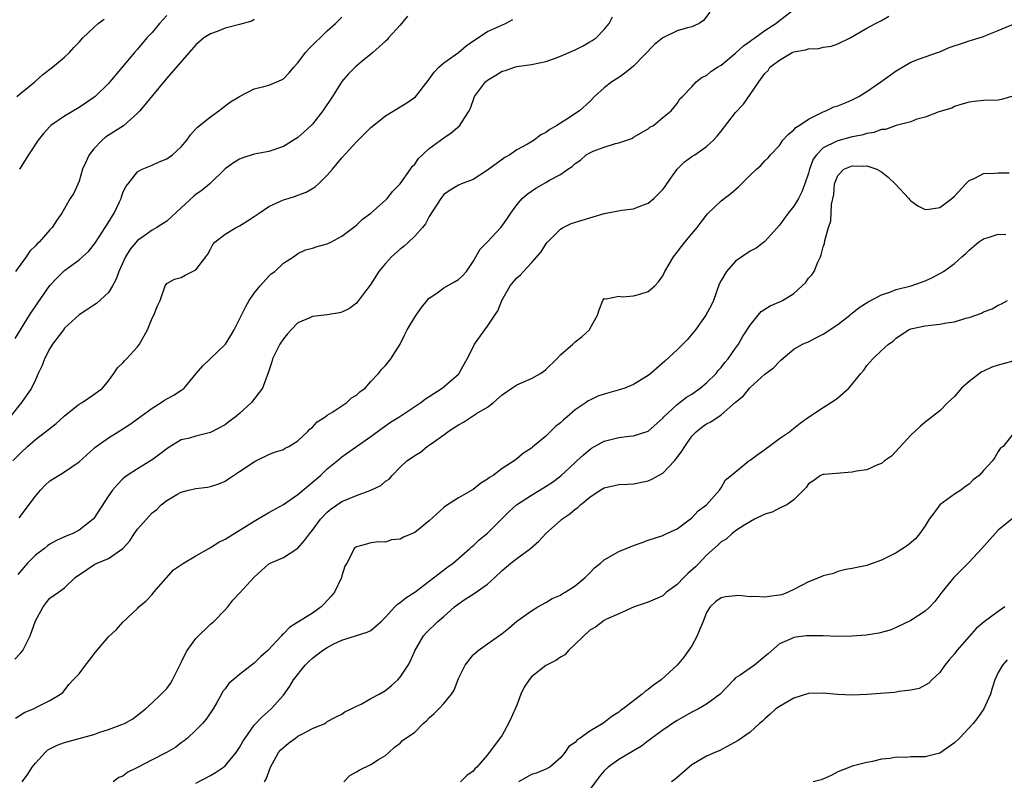
# Model space of a CAD drawing. Units: inches. Extents: x 2586000 to 2589000, y 1542000 to 1545000.
# Drawn here: x 2586869 to 2587004, y 1543713 to 1543818 of the extents above; entities that cross this region are included whole.
import ezdxf

# ---------------------------------------------------------------- set-up
doc = ezdxf.new("R2010")
doc.units = ezdxf.units.IN
doc.header["$MEASUREMENT"] = 0
doc.layers.add('LD25861542_2ft', color=72, linetype='Continuous')

msp = doc.modelspace()

# ---------------------------------------------------------------- linework, layer by layer
at = {"layer": 'LD25861542_2ft'}
for points, elevation in [([(2586922, 1543818), (2586921, 1543816.74), (2586919.43, 1543815), (2586919.23, 1543814.77), (2586919, 1543814.58), (2586917.27, 1543813), (2586917, 1543812.8), (2586915.82, 1543811.82), (2586914.85, 1543811), (2586913.93, 1543810.07), (2586913, 1543809.05), (2586911.71, 1543807), (2586910.42, 1543805), (2586909, 1543803.2), (2586908.81, 1543803), (2586907.87, 1543802.13), (2586907, 1543801.35), (2586905, 1543800.11), (2586903, 1543799.45), (2586901, 1543799.05), (2586899.44, 1543798.56), (2586899, 1543798.4), (2586898.14, 1543797.86), (2586897, 1543797.06), (2586894.9, 1543795), (2586893.87, 1543794.13), (2586893, 1543793.52), (2586892.71, 1543793.29), (2586891, 1543791.69), (2586889, 1543789.9), (2586887.65, 1543789), (2586887, 1543788.66), (2586885.73, 1543787.73), (2586885, 1543787.22), (2586883.97, 1543786.03), (2586883.36, 1543785), (2586882.46, 1543783), (2586882.07, 1543781.93), (2586881.55, 1543781), (2586881, 1543780.12), (2586879.39, 1543778.61), (2586879, 1543778.36), (2586878.2, 1543777.8), (2586877, 1543777.04), (2586875, 1543775.2), (2586874.83, 1543775), (2586873.34, 1543773), (2586873, 1543772.44), (2586872.24, 1543771), (2586871.91, 1543770.09), (2586871.38, 1543769), (2586871, 1543768.14), (2586870.46, 1543767), (2586869.08, 1543765), (2586867.48, 1543763)], 8606), ([(2586868.17, 1543729.83), (2586869, 1543730.68), (2586869.27, 1543731), (2586869.54, 1543731.54), (2586870.3, 1543733), (2586871, 1543735.07), (2586872.07, 1543737), (2586872.47, 1543737.53), (2586873, 1543738.18), (2586874.17, 1543739), (2586875, 1543739.62), (2586876.46, 1543741), (2586878.14, 1543742.14), (2586879, 1543742.75), (2586879.16, 1543742.84), (2586879.49, 1543743), (2586881, 1543743.62), (2586883, 1543744.98), (2586883.94, 1543746.06), (2586884.54, 1543747), (2586885, 1543747.63), (2586887, 1543749.9), (2586887.64, 1543750.36), (2586888.26, 1543751), (2586889, 1543751.58), (2586890.4, 1543752.4), (2586891, 1543752.71), (2586892.01, 1543753), (2586892.83, 1543753.17), (2586893, 1543753.23), (2586894.6, 1543753.4), (2586895, 1543753.48), (2586896.13, 1543753.87), (2586897, 1543754.24), (2586897.47, 1543754.53), (2586899, 1543755.57), (2586901, 1543756.9), (2586901.23, 1543757), (2586903, 1543757.88), (2586903.78, 1543758.22), (2586905, 1543758.55), (2586905.26, 1543758.74), (2586905.76, 1543759), (2586907, 1543759.75), (2586908.29, 1543761), (2586908.62, 1543761.38), (2586909, 1543761.64), (2586909.65, 1543762.35), (2586910.69, 1543763), (2586911, 1543763.26), (2586911.66, 1543763.66), (2586913, 1543764.57), (2586913.7, 1543765), (2586914.35, 1543765.65), (2586915, 1543766.01), (2586915.5, 1543766.5), (2586916.19, 1543767), (2586917, 1543767.9), (2586918.04, 1543769), (2586918.46, 1543769.54), (2586919, 1543770.1), (2586919.72, 1543771), (2586920.99, 1543773.01), (2586921.67, 1543774.33), (2586921.98, 1543775), (2586923, 1543776.72), (2586923.18, 1543777), (2586923.95, 1543778.05), (2586924.73, 1543779), (2586925, 1543779.31), (2586926.02, 1543780.02), (2586927, 1543780.75), (2586928.45, 1543781.55), (2586929, 1543781.89), (2586929.58, 1543782.42), (2586930.09, 1543783), (2586931, 1543784.35), (2586931.97, 1543786.03), (2586933, 1543787.06), (2586934.81, 1543789), (2586935, 1543789.22), (2586935.72, 1543790.28), (2586936.16, 1543791), (2586937, 1543792.12), (2586937.75, 1543793), (2586938.42, 1543793.58), (2586939, 1543794), (2586939.61, 1543794.39), (2586941, 1543795.19), (2586941.49, 1543795.49), (2586943, 1543796.3), (2586944, 1543797), (2586944.61, 1543797.39), (2586945, 1543797.78), (2586945.73, 1543798.27), (2586946.53, 1543799), (2586947, 1543799.27), (2586947.46, 1543799.46), (2586949, 1543800.03), (2586950.51, 1543800.51), (2586951, 1543800.61), (2586952.76, 1543801.24), (2586953, 1543801.4), (2586955, 1543802.56), (2586955.25, 1543802.75), (2586955.72, 1543803), (2586957, 1543804.1), (2586958.17, 1543805), (2586959, 1543806.01), (2586959.34, 1543806.66), (2586959.71, 1543807), (2586961, 1543808.31), (2586961.6, 1543809), (2586962.4, 1543809.61), (2586963, 1543809.86), (2586963.61, 1543810.39), (2586964.52, 1543811), (2586965, 1543811.28), (2586967, 1543812.94), (2586968.06, 1543813.94), (2586969, 1543814.57), (2586969.24, 1543814.76), (2586969.63, 1543815), (2586971, 1543816.02), (2586972.52, 1543817), (2586972.78, 1543817.22), (2586975, 1543818.91)], 8614), ([(2586963.48, 1543818.52), (2586962.61, 1543817.39), (2586961.98, 1543817), (2586961, 1543816.55), (2586960.4, 1543816.4), (2586959, 1543816), (2586957, 1543815.01), (2586955.9, 1543814.1), (2586953, 1543811.14), (2586951.81, 1543810.19), (2586951, 1543809.59), (2586950.02, 1543809), (2586949, 1543808.17), (2586947.65, 1543807), (2586947, 1543806.31), (2586945.6, 1543805), (2586943.88, 1543803.88), (2586943, 1543803.34), (2586942.49, 1543803), (2586941.53, 1543802.47), (2586941, 1543802.06), (2586940.29, 1543801.71), (2586939.36, 1543801), (2586938.46, 1543800.46), (2586937, 1543799.65), (2586936.04, 1543799), (2586935.38, 1543798.62), (2586933.15, 1543797), (2586933, 1543796.88), (2586931, 1543795.6), (2586929.42, 1543795), (2586929, 1543794.82), (2586927.87, 1543794.13), (2586927, 1543793.52), (2586926.6, 1543793), (2586925, 1543790.52), (2586924.48, 1543789.52), (2586924.06, 1543789), (2586923, 1543787.83), (2586922.17, 1543787), (2586921.56, 1543786.44), (2586921, 1543786.04), (2586919.82, 1543785), (2586919, 1543784.09), (2586918.09, 1543783), (2586916.88, 1543781.12), (2586916.12, 1543780.12), (2586915.17, 1543778.83), (2586915, 1543778.66), (2586914.08, 1543777.92), (2586913, 1543777.41), (2586912.68, 1543777.32), (2586911, 1543777.05), (2586909, 1543776.8), (2586908.61, 1543776.61), (2586907, 1543775.92), (2586906.05, 1543775), (2586905.56, 1543774.44), (2586905, 1543773.76), (2586904.5, 1543773), (2586904, 1543772), (2586903.51, 1543771), (2586903.4, 1543770.6), (2586903, 1543769.37), (2586902.92, 1543769.08), (2586902.12, 1543767), (2586900.62, 1543765), (2586899, 1543763.52), (2586898.38, 1543763), (2586897.57, 1543762.43), (2586897, 1543761.97), (2586895, 1543760.9), (2586893, 1543760.39), (2586892.14, 1543760.14), (2586891, 1543759.88), (2586889.19, 1543758.81), (2586889, 1543758.68), (2586888.07, 1543757.93), (2586887, 1543757.15), (2586886.77, 1543757), (2586885, 1543755.93), (2586883.59, 1543755), (2586883.24, 1543754.76), (2586883, 1543754.53), (2586882.25, 1543753.75), (2586881.55, 1543753), (2586881, 1543752.2), (2586879, 1543749.1), (2586878.91, 1543749), (2586877, 1543747.53), (2586876.05, 1543747), (2586875.29, 1543746.71), (2586873.91, 1543746.08), (2586873, 1543745.58), (2586872.66, 1543745.34), (2586872.26, 1543745), (2586871, 1543744.06), (2586869.92, 1543743), (2586868.57, 1543741.43)], 8612), ([(2586889, 1543818.09), (2586888.03, 1543817), (2586887, 1543815.75), (2586886.29, 1543815), (2586885, 1543813.46), (2586884.58, 1543813), (2586881.22, 1543809), (2586881, 1543808.75), (2586879.19, 1543807), (2586879, 1543806.85), (2586877, 1543805.49), (2586875, 1543804.3), (2586873.12, 1543803), (2586873, 1543802.88), (2586872.11, 1543801.89), (2586871.38, 1543801), (2586870.05, 1543799), (2586868.8, 1543797)], 8600), ([(2586867.92, 1543757), (2586869, 1543758.13), (2586869.91, 1543759), (2586871, 1543759.96), (2586872.4, 1543761), (2586873.85, 1543762.15), (2586874.79, 1543763), (2586875, 1543763.21), (2586877, 1543764.78), (2586877.4, 1543765), (2586879, 1543766.12), (2586880.18, 1543767), (2586881, 1543767.99), (2586881.77, 1543769), (2586882.24, 1543769.76), (2586883, 1543770.47), (2586883.24, 1543770.76), (2586883.49, 1543771), (2586885, 1543772.66), (2586885.27, 1543773), (2586886.36, 1543775), (2586887, 1543776.56), (2586887.24, 1543777), (2586887.74, 1543778.26), (2586888.12, 1543779), (2586888.79, 1543781), (2586889, 1543781.32), (2586890.07, 1543781.93), (2586891, 1543782.15), (2586891.51, 1543782.49), (2586893, 1543783.2), (2586894.36, 1543785), (2586894.65, 1543785.35), (2586895, 1543786.06), (2586895.34, 1543786.66), (2586895.58, 1543787), (2586897, 1543788.09), (2586898.51, 1543789), (2586899, 1543789.22), (2586900.07, 1543789.93), (2586901, 1543790.5), (2586901.68, 1543791), (2586903, 1543791.88), (2586904.61, 1543792.61), (2586905, 1543792.8), (2586905.66, 1543793), (2586906.67, 1543793.33), (2586907, 1543793.45), (2586908.12, 1543793.88), (2586909, 1543794.37), (2586909.38, 1543794.62), (2586909.82, 1543795), (2586911, 1543796.2), (2586911.71, 1543797), (2586913, 1543798.55), (2586915, 1543800.76), (2586917, 1543802.72), (2586919, 1543804.32), (2586920.65, 1543805.35), (2586921, 1543805.54), (2586921.91, 1543806.09), (2586923.09, 1543806.91), (2586924.83, 1543809.17), (2586925, 1543809.37), (2586925.67, 1543810.33), (2586926.31, 1543811), (2586927, 1543811.6), (2586929, 1543813.02), (2586930.08, 1543813.92), (2586931.26, 1543814.74), (2586933, 1543815.88), (2586935.44, 1543817), (2586936.45, 1543817.55)], 8608), ([(2586868.22, 1543773.78), (2586870.21, 1543777), (2586871.32, 1543778.68), (2586873, 1543781.04), (2586873.94, 1543782.06), (2586874.84, 1543783), (2586875, 1543783.14), (2586877, 1543784.58), (2586877.44, 1543785), (2586878.27, 1543785.73), (2586879.16, 1543786.84), (2586879.74, 1543787.74), (2586880.58, 1543789), (2586880.73, 1543789.27), (2586881.78, 1543791), (2586882.55, 1543792.55), (2586882.75, 1543793), (2586882.79, 1543793.21), (2586883, 1543793.77), (2586883.38, 1543794.62), (2586883.73, 1543795), (2586885, 1543796.65), (2586885.63, 1543797), (2586887, 1543797.54), (2586887.97, 1543798.03), (2586889, 1543798.44), (2586889.32, 1543798.68), (2586889.81, 1543799), (2586891, 1543800.07), (2586891.75, 1543801), (2586892.26, 1543801.74), (2586893, 1543802.54), (2586893.21, 1543802.79), (2586895, 1543804.21), (2586896.15, 1543805), (2586896.62, 1543805.38), (2586897.77, 1543806.23), (2586899, 1543807), (2586901, 1543808.02), (2586902.33, 1543808.33), (2586903, 1543808.52), (2586904.12, 1543809), (2586904.72, 1543809.28), (2586905, 1543809.42), (2586905.77, 1543810.23), (2586906.42, 1543811), (2586907, 1543811.58), (2586908.05, 1543813), (2586908.49, 1543813.51), (2586911, 1543815.98), (2586912.14, 1543817), (2586913, 1543817.87)], 8604), ([(2586868.25, 1543721.75), (2586869, 1543722.18), (2586869.48, 1543722.52), (2586870.73, 1543723), (2586871.33, 1543723.33), (2586873, 1543724.15), (2586874.44, 1543725), (2586874.74, 1543725.26), (2586875.62, 1543726.38), (2586876.2, 1543727), (2586877, 1543727.81), (2586877.85, 1543729), (2586878.38, 1543729.62), (2586879.23, 1543730.77), (2586881, 1543732.88), (2586882.1, 1543733.9), (2586883, 1543734.91), (2586885, 1543736.78), (2586885.19, 1543737), (2586886.2, 1543737.8), (2586887, 1543738.67), (2586887.23, 1543739), (2586889.94, 1543742.06), (2586891.29, 1543743), (2586893, 1543744.01), (2586894.76, 1543745), (2586894.9, 1543745.1), (2586895, 1543745.14), (2586896.14, 1543745.86), (2586897, 1543746.29), (2586901, 1543748.76), (2586901.47, 1543749), (2586903, 1543749.94), (2586905, 1543751.03), (2586907, 1543752.38), (2586908.41, 1543753.59), (2586909, 1543754.07), (2586909.49, 1543754.51), (2586910.08, 1543755), (2586911, 1543755.91), (2586912.35, 1543757), (2586913, 1543757.56), (2586915.02, 1543759), (2586917, 1543760.36), (2586918.52, 1543761.48), (2586919.7, 1543762.3), (2586920.81, 1543763), (2586923, 1543764.45), (2586923.83, 1543765), (2586924.5, 1543765.5), (2586925, 1543765.85), (2586926.77, 1543767), (2586929, 1543768.91), (2586929.08, 1543769), (2586929.2, 1543769.2), (2586930.19, 1543771), (2586931, 1543772.6), (2586931.22, 1543773), (2586932.61, 1543775), (2586933, 1543775.48), (2586934.01, 1543777), (2586934.42, 1543777.58), (2586934.96, 1543779), (2586936.1, 1543781), (2586937, 1543782.12), (2586937.49, 1543782.51), (2586937.9, 1543783), (2586939, 1543784.16), (2586940.33, 1543785.67), (2586941, 1543786.73), (2586941.21, 1543787), (2586943, 1543788.79), (2586943.34, 1543789), (2586944.46, 1543789.54), (2586945.96, 1543790.04), (2586949, 1543790.95), (2586951.39, 1543791.39), (2586953, 1543791.59), (2586953.99, 1543791.99), (2586955, 1543792.35), (2586955.78, 1543793), (2586956.4, 1543793.6), (2586957, 1543794.21), (2586957.35, 1543794.65), (2586957.57, 1543795), (2586958.99, 1543797), (2586959.98, 1543798.02), (2586961, 1543798.75), (2586961.4, 1543799), (2586963, 1543800.12), (2586963.96, 1543801), (2586964.48, 1543801.52), (2586965, 1543802.21), (2586965.36, 1543802.64), (2586967, 1543804.79), (2586968.07, 1543805.93), (2586969, 1543807.27), (2586970.17, 1543809), (2586971, 1543810.12), (2586971.46, 1543810.54), (2586971.71, 1543811), (2586973, 1543811.94), (2586974.77, 1543813), (2586975, 1543813.1), (2586976.6, 1543813.4), (2586977, 1543813.53), (2586978.42, 1543813.58), (2586979, 1543813.72), (2586980.13, 1543813.87), (2586981, 1543814.18), (2586982.69, 1543815), (2586985, 1543816.34), (2586986.19, 1543817), (2586987, 1543817.42), (2586988.01, 1543817.99)], 8616), ([(2586901, 1543817.52), (2586900.67, 1543817.33), (2586899, 1543816.85), (2586897, 1543816.34), (2586895.9, 1543815.9), (2586895, 1543815.59), (2586894.09, 1543815), (2586893, 1543814.04), (2586889, 1543809.51), (2586888.78, 1543809.22), (2586885.32, 1543805), (2586885, 1543804.67), (2586883.06, 1543802.94), (2586880.61, 1543801.39), (2586880.14, 1543801), (2586879, 1543799.8), (2586878.35, 1543799), (2586877.89, 1543797.89), (2586877.48, 1543797), (2586877, 1543795.38), (2586876.29, 1543793.71), (2586875.78, 1543793), (2586874.63, 1543791), (2586873.96, 1543790.04), (2586873.32, 1543789), (2586873, 1543788.7), (2586871.5, 1543787), (2586871.23, 1543786.77), (2586871, 1543786.51), (2586870.25, 1543785.75), (2586869.74, 1543785), (2586868.25, 1543783)], 8602), ([(2586868.44, 1543807), (2586869, 1543807.43), (2586870.94, 1543809), (2586872, 1543810), (2586873.35, 1543811), (2586875, 1543812.39), (2586875.67, 1543813), (2586876.29, 1543813.71), (2586877, 1543814.43), (2586877.5, 1543815), (2586879, 1543816.46), (2586879.61, 1543817), (2586880.41, 1543817.59)], 8598), ([(2586868.79, 1543749.21), (2586871, 1543752.18), (2586871.7, 1543753), (2586872.33, 1543753.67), (2586873, 1543754.29), (2586873.43, 1543754.57), (2586875, 1543755.53), (2586877, 1543756.88), (2586879, 1543758.7), (2586879.15, 1543758.85), (2586881, 1543760.15), (2586882.33, 1543761), (2586883, 1543761.39), (2586883.97, 1543762.03), (2586885, 1543762.76), (2586887, 1543764.26), (2586888.25, 1543765), (2586888.68, 1543765.32), (2586889, 1543765.51), (2586889.96, 1543766.04), (2586891, 1543766.73), (2586891.18, 1543766.82), (2586891.4, 1543767), (2586893.04, 1543769), (2586893.94, 1543770.06), (2586897, 1543772.95), (2586897.04, 1543773), (2586897.81, 1543774.19), (2586898.27, 1543775), (2586899.25, 1543777), (2586899.84, 1543778.16), (2586900.31, 1543779), (2586901, 1543779.99), (2586901.82, 1543781), (2586903, 1543782.36), (2586903.34, 1543782.66), (2586903.84, 1543783), (2586905, 1543784.12), (2586906.37, 1543785), (2586906.73, 1543785.27), (2586907, 1543785.43), (2586908.05, 1543785.95), (2586909, 1543786.17), (2586909.61, 1543786.39), (2586911, 1543786.76), (2586911.5, 1543787), (2586913, 1543787.82), (2586915, 1543789.34), (2586915.86, 1543790.14), (2586917, 1543790.96), (2586919, 1543792.76), (2586919.22, 1543793), (2586920.01, 1543793.99), (2586921, 1543794.98), (2586922.42, 1543797), (2586922.64, 1543797.36), (2586923, 1543797.71), (2586923.52, 1543798.48), (2586925, 1543799.85), (2586927, 1543801.3), (2586928.01, 1543801.99), (2586929.19, 1543803), (2586929.46, 1543803.46), (2586930.48, 1543805), (2586930.63, 1543805.37), (2586931.21, 1543807), (2586932.72, 1543809), (2586933, 1543809.23), (2586934.11, 1543809.89), (2586935, 1543810.45), (2586935.44, 1543810.56), (2586936.7, 1543811), (2586937, 1543811.09), (2586939, 1543811.35), (2586941, 1543811.77), (2586942.17, 1543812.17), (2586943, 1543812.49), (2586945, 1543813.38), (2586946.09, 1543813.91), (2586947, 1543814.47), (2586947.34, 1543814.66), (2586947.86, 1543815), (2586949, 1543816.16), (2586949.66, 1543817), (2586950.11, 1543817.89)], 8610), ([(2586869.18, 1543713), (2586869.94, 1543714.06), (2586870.54, 1543715), (2586871, 1543715.57), (2586872.34, 1543717), (2586872.68, 1543717.32), (2586873, 1543717.51), (2586873.98, 1543718.02), (2586875, 1543718.41), (2586875.47, 1543718.53), (2586879, 1543719.5), (2586879.82, 1543719.82), (2586881, 1543720.16), (2586882.86, 1543720.86), (2586883, 1543720.9), (2586883.22, 1543721), (2586884.35, 1543721.65), (2586885, 1543722.14), (2586886.09, 1543723), (2586887, 1543723.82), (2586888.25, 1543725), (2586889, 1543725.78), (2586889.51, 1543726.49), (2586889.81, 1543727), (2586891, 1543729.35), (2586891.51, 1543730.49), (2586891.82, 1543731), (2586893, 1543732.67), (2586895, 1543734.6), (2586895.47, 1543735), (2586897, 1543736.6), (2586897.37, 1543737), (2586898.08, 1543737.92), (2586899, 1543738.85), (2586901, 1543741.07), (2586903, 1543742.89), (2586903.17, 1543743), (2586905, 1543743.77), (2586907, 1543745.03), (2586907.91, 1543746.09), (2586908.56, 1543747), (2586909, 1543747.52), (2586910.07, 1543749), (2586911, 1543749.99), (2586911.55, 1543750.45), (2586913, 1543751.42), (2586915, 1543752.26), (2586916.97, 1543753), (2586918.37, 1543753.63), (2586919, 1543754.23), (2586919.49, 1543754.51), (2586919.91, 1543755), (2586921, 1543756.15), (2586921.93, 1543757), (2586922.58, 1543757.42), (2586923, 1543757.77), (2586923.79, 1543758.21), (2586924.73, 1543759), (2586925, 1543759.16), (2586925.57, 1543759.57), (2586927, 1543760.56), (2586927.54, 1543761), (2586928.43, 1543761.57), (2586929, 1543761.97), (2586929.67, 1543762.33), (2586931.49, 1543763.49), (2586933, 1543764.38), (2586933.82, 1543765), (2586935, 1543766.06), (2586936.3, 1543767), (2586937, 1543767.44), (2586939, 1543768.3), (2586940.23, 1543769), (2586940.69, 1543769.31), (2586941, 1543769.54), (2586942.48, 1543771), (2586943, 1543771.57), (2586944.7, 1543773), (2586944.83, 1543773.17), (2586945, 1543773.32), (2586945.94, 1543774.06), (2586946.95, 1543775), (2586947, 1543775.13), (2586948.05, 1543777), (2586948.28, 1543777.72), (2586948.81, 1543779), (2586949, 1543779.26), (2586949.23, 1543779.23), (2586951, 1543779.59), (2586951.5, 1543779.5), (2586953, 1543779.64), (2586953.89, 1543779.89), (2586955, 1543780.24), (2586955.92, 1543781), (2586956.43, 1543781.57), (2586957, 1543782.37), (2586957.3, 1543783), (2586958.48, 1543785), (2586959, 1543785.61), (2586959.58, 1543786.42), (2586960.04, 1543787), (2586961, 1543788.13), (2586961.71, 1543789), (2586962.26, 1543789.74), (2586963.13, 1543790.87), (2586965, 1543792.66), (2586965.41, 1543793), (2586966.34, 1543793.66), (2586967.41, 1543794.59), (2586969, 1543796.19), (2586969.87, 1543797), (2586970.47, 1543797.53), (2586971, 1543798.14), (2586971.44, 1543798.56), (2586971.8, 1543799), (2586973, 1543800.28), (2586973.48, 1543801), (2586974.22, 1543801.78), (2586975, 1543802.41), (2586975.27, 1543802.73), (2586975.7, 1543803), (2586977, 1543803.89), (2586978.72, 1543804.72), (2586979, 1543804.87), (2586979.36, 1543805), (2586980.46, 1543805.54), (2586981, 1543805.71), (2586982.16, 1543806.16), (2586983, 1543806.52), (2586983.89, 1543807), (2586985, 1543807.66), (2586986.93, 1543809), (2586989, 1543810.52), (2586991, 1543811.7), (2586992.08, 1543812.08), (2586993, 1543812.44), (2586994.7, 1543813), (2586995, 1543813.11), (2586996.29, 1543813.71), (2586998.37, 1543814.37), (2586999, 1543814.6), (2586999.32, 1543814.68), (2587001, 1543815.21), (2587001.38, 1543815.38), (2587003, 1543816.02), (2587006.51, 1543817.49)], 8618), ([(2587005, 1543807.01), (2587003.44, 1543806.56), (2587003, 1543806.47), (2587001, 1543806.43), (2586999.72, 1543806.28), (2586999, 1543806.18), (2586997.86, 1543805.86), (2586997, 1543805.59), (2586996.62, 1543805.38), (2586994.86, 1543804.86), (2586993, 1543804.14), (2586991.86, 1543803.86), (2586991, 1543803.51), (2586989, 1543802.98), (2586987.54, 1543802.46), (2586987, 1543802.44), (2586985.96, 1543802.04), (2586985, 1543801.91), (2586984.31, 1543801.69), (2586983, 1543801.43), (2586981, 1543800.92), (2586980.8, 1543800.8), (2586979, 1543799.94), (2586978.07, 1543799), (2586977.63, 1543798.37), (2586977.15, 1543797), (2586977, 1543796.48), (2586976.5, 1543795), (2586976.1, 1543793.9), (2586975.6, 1543793), (2586975, 1543791.95), (2586974.19, 1543791), (2586973, 1543789.35), (2586971, 1543787.11), (2586969.8, 1543786.2), (2586969, 1543785.79), (2586967, 1543784.41), (2586965.75, 1543783), (2586965, 1543781.73), (2586964.76, 1543781.24), (2586963.95, 1543779), (2586963.66, 1543778.34), (2586962.93, 1543777), (2586961.48, 1543775), (2586961.29, 1543774.71), (2586960.37, 1543773.63), (2586959, 1543772.25), (2586957.3, 1543770.7), (2586955.38, 1543769), (2586955, 1543768.7), (2586953, 1543767.48), (2586951.8, 1543767), (2586951.21, 1543766.79), (2586949, 1543766.17), (2586948.11, 1543765.89), (2586947, 1543765.35), (2586946.77, 1543765.23), (2586946.5, 1543765), (2586945, 1543764), (2586943.85, 1543763), (2586943.38, 1543762.62), (2586943, 1543762.24), (2586942.29, 1543761.71), (2586941, 1543760.4), (2586939.13, 1543758.87), (2586939, 1543758.74), (2586937.92, 1543758.08), (2586937, 1543757.27), (2586936.83, 1543757.17), (2586936.62, 1543757), (2586935, 1543755.95), (2586933.77, 1543755), (2586933.27, 1543754.73), (2586933, 1543754.5), (2586932.06, 1543753.94), (2586931, 1543753.07), (2586929, 1543751.93), (2586927.22, 1543750.78), (2586927, 1543750.62), (2586925, 1543748.81), (2586923, 1543747.21), (2586921.45, 1543746.55), (2586921, 1543746.26), (2586919.81, 1543746.19), (2586919, 1543745.87), (2586918.08, 1543745.92), (2586917, 1543745.79), (2586916.4, 1543745.6), (2586915, 1543745.23), (2586914.88, 1543745.12), (2586914.72, 1543745), (2586914.41, 1543744.41), (2586913.7, 1543743), (2586913.41, 1543742.59), (2586913, 1543741.27), (2586912.95, 1543741), (2586912.01, 1543739), (2586911.55, 1543738.45), (2586910.6, 1543737.4), (2586910.17, 1543737), (2586909, 1543736.15), (2586907.06, 1543734.94), (2586907, 1543734.88), (2586905.82, 1543734.18), (2586905, 1543733.29), (2586904.84, 1543733.16), (2586904.72, 1543733), (2586902.88, 1543731), (2586901.87, 1543730.13), (2586901, 1543729.26), (2586899, 1543727.73), (2586897.52, 1543726.48), (2586897, 1543725.75), (2586896.67, 1543725.33), (2586896.5, 1543725), (2586895.86, 1543723.86), (2586895.35, 1543723), (2586894.4, 1543721.6), (2586893.9, 1543721), (2586893, 1543720.07), (2586891.85, 1543719), (2586891.4, 1543718.6), (2586891, 1543718.33), (2586890.24, 1543717.76), (2586888.99, 1543717.01), (2586887, 1543716.03), (2586885, 1543714.97), (2586883.68, 1543714.32), (2586883, 1543713.79), (2586882.42, 1543713.58), (2586881.68, 1543713)], 8620), ([(2586893, 1543712.81), (2586895, 1543713.88), (2586895.7, 1543714.3), (2586896.78, 1543715), (2586897, 1543715.19), (2586898.54, 1543717), (2586899, 1543717.71), (2586899.46, 1543718.54), (2586899.75, 1543719), (2586901, 1543720.75), (2586902.08, 1543721.92), (2586903.34, 1543723), (2586905, 1543724.89), (2586905.88, 1543726.12), (2586906.38, 1543727), (2586908, 1543729), (2586908.48, 1543729.52), (2586909, 1543729.98), (2586910.34, 1543731), (2586911, 1543731.44), (2586911.9, 1543731.9), (2586913, 1543732.41), (2586915, 1543733.08), (2586916.5, 1543733.5), (2586917, 1543733.76), (2586918.4, 1543735), (2586919, 1543735.57), (2586920.27, 1543737), (2586920.63, 1543737.37), (2586921, 1543737.59), (2586921.79, 1543738.21), (2586923.04, 1543739), (2586927.53, 1543742.47), (2586928.28, 1543743), (2586930.56, 1543745), (2586930.78, 1543745.22), (2586931, 1543745.38), (2586931.83, 1543746.17), (2586933, 1543747.08), (2586935.95, 1543750.05), (2586936.96, 1543751), (2586939, 1543752.31), (2586940.68, 1543753.32), (2586941.91, 1543754.09), (2586943.05, 1543754.95), (2586945, 1543756.81), (2586945.22, 1543757), (2586946.14, 1543757.86), (2586947, 1543758.58), (2586947.25, 1543758.75), (2586949, 1543759.71), (2586951, 1543760.23), (2586952.4, 1543760.4), (2586953, 1543760.45), (2586955, 1543761.1), (2586957, 1543762.85), (2586957.12, 1543763), (2586959, 1543764.72), (2586960.27, 1543765.73), (2586961, 1543766.17), (2586962.15, 1543767), (2586963, 1543767.73), (2586964.31, 1543769), (2586964.61, 1543769.39), (2586965, 1543769.81), (2586965.52, 1543770.48), (2586965.99, 1543771), (2586967, 1543772.47), (2586967.38, 1543773), (2586967.96, 1543774.04), (2586969, 1543775.63), (2586970.1, 1543777), (2586970.51, 1543777.49), (2586971.74, 1543778.26), (2586973.15, 1543778.85), (2586973.44, 1543779), (2586975, 1543779.96), (2586976.13, 1543781), (2586976.56, 1543781.44), (2586977, 1543782.05), (2586977.46, 1543782.54), (2586977.75, 1543783), (2586978.27, 1543784.27), (2586978.62, 1543785), (2586978.72, 1543785.28), (2586979, 1543786.38), (2586979.17, 1543786.83), (2586979.24, 1543787.24), (2586979.75, 1543789), (2586980.06, 1543789.94), (2586980.16, 1543792.16), (2586980.46, 1543793.54), (2586980.56, 1543795), (2586981, 1543796.13), (2586981.83, 1543797), (2586983, 1543797.46), (2586984.58, 1543797.42), (2586985, 1543797.46), (2586986.37, 1543797), (2586987, 1543796.65), (2586987.92, 1543795.92), (2586988.86, 1543795), (2586990.73, 1543793), (2586990.84, 1543792.84), (2586991, 1543792.68), (2586991.99, 1543791.99), (2586993, 1543791.47), (2586993.53, 1543791.53), (2586995, 1543791.77), (2586996.66, 1543793), (2586997, 1543793.29), (2586998.55, 1543795), (2586999, 1543795.45), (2586999.79, 1543795.79), (2587001, 1543796.4), (2587002.47, 1543796.47), (2587003, 1543796.52), (2587004.49, 1543796.49)], 8622), ([(2586902.43, 1543713), (2586902.64, 1543713.36), (2586903.22, 1543715), (2586904.33, 1543717), (2586904.63, 1543717.37), (2586905.72, 1543718.28), (2586906.66, 1543719), (2586907, 1543719.24), (2586907.55, 1543719.55), (2586909, 1543720.32), (2586910.66, 1543721), (2586910.87, 1543721.13), (2586911, 1543721.25), (2586912.13, 1543721.87), (2586913, 1543722.27), (2586913.41, 1543722.59), (2586914.3, 1543723), (2586915, 1543723.37), (2586915.64, 1543723.64), (2586917, 1543724.43), (2586918.11, 1543725), (2586919, 1543725.54), (2586919.81, 1543726.19), (2586920.71, 1543727), (2586921, 1543727.33), (2586922.11, 1543729), (2586922.42, 1543729.58), (2586923.03, 1543730.97), (2586924.19, 1543733), (2586924.58, 1543733.42), (2586926.18, 1543735), (2586927, 1543735.65), (2586928.44, 1543737), (2586929, 1543737.43), (2586929.94, 1543738.06), (2586931.16, 1543738.84), (2586933, 1543740.1), (2586934.01, 1543741), (2586935, 1543741.96), (2586936.19, 1543743), (2586937, 1543743.64), (2586938.86, 1543745), (2586940.01, 1543745.99), (2586941, 1543747.07), (2586943, 1543748.84), (2586943.19, 1543749), (2586944.27, 1543749.73), (2586945, 1543750.37), (2586945.38, 1543750.62), (2586945.74, 1543751), (2586947, 1543752.02), (2586948.45, 1543753), (2586949, 1543753.33), (2586950.38, 1543753.62), (2586951, 1543753.79), (2586952.16, 1543753.84), (2586953, 1543753.88), (2586955, 1543754.27), (2586955.51, 1543754.49), (2586957, 1543755.32), (2586958.61, 1543757), (2586959, 1543757.47), (2586959.64, 1543758.36), (2586960.04, 1543759), (2586961, 1543760.38), (2586961.6, 1543761), (2586962.38, 1543761.62), (2586963, 1543762.09), (2586963.62, 1543762.38), (2586965, 1543763.32), (2586967, 1543765.04), (2586968.07, 1543765.93), (2586968.91, 1543767), (2586969, 1543767.09), (2586971, 1543768.92), (2586972.21, 1543769.79), (2586973, 1543770.65), (2586973.2, 1543770.8), (2586975, 1543772.31), (2586976.16, 1543773), (2586976.74, 1543773.26), (2586977, 1543773.35), (2586978.08, 1543773.92), (2586979, 1543774.38), (2586981, 1543775.73), (2586982.64, 1543777), (2586982.83, 1543777.17), (2586983, 1543777.28), (2586983.96, 1543778.04), (2586985.19, 1543778.81), (2586987, 1543779.8), (2586988.16, 1543780.16), (2586989, 1543780.49), (2586991.09, 1543781), (2586992.5, 1543781.5), (2586993, 1543781.7), (2586993.9, 1543782.1), (2586995, 1543782.69), (2586995.2, 1543782.8), (2586995.48, 1543783), (2586997, 1543784.1), (2586998.02, 1543785), (2586998.55, 1543785.45), (2586999, 1543785.89), (2587000.31, 1543787), (2587001, 1543787.47), (2587001.63, 1543787.63), (2587003, 1543788.08), (2587004.06, 1543788.06)], 8624), ([(2586913.29, 1543713), (2586914.13, 1543713.87), (2586915, 1543714.38), (2586915.4, 1543714.6), (2586917, 1543715.36), (2586918.06, 1543716.06), (2586919, 1543716.62), (2586919.46, 1543717), (2586920.24, 1543717.76), (2586921, 1543718.31), (2586921.35, 1543718.65), (2586923, 1543719.83), (2586924.18, 1543721), (2586924.62, 1543721.38), (2586925, 1543721.76), (2586925.65, 1543722.35), (2586926.31, 1543723), (2586927, 1543723.75), (2586928.03, 1543725), (2586928.41, 1543725.59), (2586929, 1543727.17), (2586929.94, 1543729), (2586931, 1543730.43), (2586931.32, 1543730.68), (2586931.7, 1543731), (2586933, 1543731.9), (2586935, 1543733.36), (2586935.91, 1543734.09), (2586937, 1543735.02), (2586939, 1543736.45), (2586939.9, 1543737), (2586941, 1543737.57), (2586941.87, 1543738.13), (2586943, 1543738.6), (2586943.22, 1543738.78), (2586943.64, 1543739), (2586945, 1543739.86), (2586946.39, 1543741), (2586946.67, 1543741.33), (2586947, 1543741.65), (2586947.65, 1543742.35), (2586948.48, 1543743), (2586949, 1543743.46), (2586951, 1543744.59), (2586953, 1543745.42), (2586954.18, 1543745.82), (2586955, 1543746.14), (2586957, 1543746.78), (2586957.14, 1543746.86), (2586959, 1543747.68), (2586961, 1543749.19), (2586961.85, 1543750.15), (2586963.03, 1543751), (2586964.81, 1543753), (2586964.87, 1543753.13), (2586965, 1543753.3), (2586965.6, 1543754.4), (2586966.4, 1543755), (2586968.83, 1543757), (2586969, 1543757.1), (2586970.08, 1543757.92), (2586971, 1543758.58), (2586971.23, 1543758.77), (2586971.56, 1543759), (2586973, 1543760.08), (2586974.38, 1543761), (2586974.71, 1543761.29), (2586975.83, 1543762.17), (2586977, 1543763), (2586979, 1543764.32), (2586980.63, 1543765.37), (2586981, 1543765.66), (2586982.54, 1543767), (2586983, 1543767.51), (2586984.17, 1543769), (2586984.56, 1543769.44), (2586985, 1543770.08), (2586985.79, 1543771), (2586987, 1543772.14), (2586987.97, 1543773), (2586988.59, 1543773.41), (2586989, 1543773.82), (2586990.68, 1543775), (2586991, 1543775.14), (2586993, 1543775.53), (2586995, 1543775.74), (2586995.93, 1543775.93), (2586997, 1543776.09), (2586998.57, 1543776.57), (2586999, 1543776.68), (2587000.72, 1543777.28), (2587001, 1543777.43), (2587002.15, 1543777.85), (2587003, 1543778.37), (2587003.46, 1543778.54), (2587004.29, 1543779)], 8626), ([(2587005, 1543770.68), (2587003.66, 1543770.34), (2587003, 1543770.13), (2587002.12, 1543769.88), (2587001, 1543769.32), (2587000.77, 1543769.24), (2587000.43, 1543769), (2586999, 1543767.89), (2586997.96, 1543767), (2586997, 1543765.82), (2586996.1, 1543765), (2586995, 1543763.87), (2586993, 1543762.33), (2586992.29, 1543761.71), (2586991, 1543760.52), (2586988.35, 1543757.65), (2586987.42, 1543757), (2586987, 1543756.64), (2586986.47, 1543756.47), (2586985, 1543755.78), (2586983.58, 1543755.58), (2586983, 1543755.45), (2586981.34, 1543755.34), (2586979.16, 1543755.16), (2586979, 1543755.14), (2586978.65, 1543755), (2586977.7, 1543754.3), (2586977, 1543753.85), (2586976.66, 1543753.34), (2586976.3, 1543753), (2586975, 1543751.66), (2586974.02, 1543751), (2586973, 1543750.53), (2586972.01, 1543749.99), (2586971, 1543749.69), (2586969.61, 1543749), (2586968.25, 1543748.25), (2586967, 1543747.4), (2586966.46, 1543747), (2586965.72, 1543746.28), (2586965, 1543745.92), (2586964.54, 1543745.46), (2586963, 1543744.08), (2586962, 1543743), (2586961.5, 1543742.5), (2586960.43, 1543741.57), (2586959.88, 1543741), (2586959, 1543740.04), (2586957.54, 1543739), (2586957.27, 1543738.73), (2586957, 1543738.51), (2586955.97, 1543738.03), (2586955, 1543737.64), (2586953.08, 1543737), (2586951, 1543736.03), (2586949.29, 1543735.29), (2586949, 1543735.14), (2586948.79, 1543735), (2586947.8, 1543734.2), (2586947, 1543733.8), (2586945, 1543731.86), (2586944.09, 1543731), (2586943.59, 1543730.41), (2586943, 1543730.09), (2586942.36, 1543729.64), (2586941, 1543728.97), (2586939, 1543727.38), (2586938.69, 1543727), (2586938.03, 1543725.97), (2586937.56, 1543725), (2586937, 1543723.52), (2586936.23, 1543721.77), (2586935.86, 1543721), (2586935, 1543719.42), (2586933, 1543716.71), (2586931.54, 1543715), (2586931.24, 1543714.76), (2586931, 1543714.47), (2586930.15, 1543713.85), (2586929.26, 1543713)], 8628), ([(2587005, 1543760.68), (2587003.7, 1543759), (2587003.29, 1543758.71), (2587003, 1543758.3), (2587002.53, 1543757.47), (2587002.22, 1543757), (2587001, 1543755.71), (2587000.37, 1543755), (2586999.58, 1543754.42), (2586999, 1543753.84), (2586998.52, 1543753.48), (2586997.86, 1543753), (2586997, 1543752.43), (2586995.01, 1543750.99), (2586994.18, 1543749.82), (2586993.55, 1543749), (2586993, 1543748.12), (2586992.22, 1543747), (2586991.66, 1543746.34), (2586990.58, 1543745.42), (2586989, 1543744.41), (2586987, 1543743.38), (2586985.23, 1543742.77), (2586985, 1543742.66), (2586983.61, 1543742.39), (2586983, 1543742.25), (2586982.12, 1543742.12), (2586981, 1543741.86), (2586980.41, 1543741.59), (2586979, 1543741.25), (2586978.48, 1543741), (2586977, 1543740.41), (2586975, 1543739.37), (2586974.22, 1543739), (2586973.34, 1543738.66), (2586973, 1543738.58), (2586971.59, 1543738.41), (2586971, 1543738.32), (2586969.57, 1543738.43), (2586969, 1543738.37), (2586967.46, 1543738.54), (2586965.61, 1543738.39), (2586965, 1543738.23), (2586964.27, 1543737.73), (2586963.51, 1543737), (2586963, 1543736.22), (2586962.56, 1543735), (2586962.08, 1543733.92), (2586961.73, 1543733), (2586961, 1543731.67), (2586959.89, 1543730.11), (2586959, 1543729.01), (2586956.77, 1543727), (2586955.73, 1543726.27), (2586955, 1543725.64), (2586954.6, 1543725.4), (2586954.17, 1543725), (2586951.57, 1543723), (2586951.23, 1543722.77), (2586951, 1543722.55), (2586950.03, 1543721.97), (2586949, 1543721.14), (2586948.79, 1543721), (2586947, 1543719.95), (2586945.69, 1543719), (2586945.26, 1543718.74), (2586945, 1543718.39), (2586944.14, 1543717.86), (2586943.59, 1543717), (2586943, 1543716.3), (2586941.52, 1543715), (2586941, 1543714.73), (2586939.77, 1543714.23), (2586939, 1543714.01), (2586938.38, 1543713.62), (2586937.24, 1543713)], 8630), ([(2587004.93, 1543749.07), (2587003, 1543747.51), (2587000.74, 1543745), (2586999, 1543743.12), (2586996.91, 1543741), (2586995.25, 1543739), (2586994.29, 1543737.71), (2586993.63, 1543737), (2586993, 1543736.41), (2586991, 1543735.12), (2586989, 1543734.14), (2586988.2, 1543733.8), (2586986.63, 1543733.37), (2586984.9, 1543733.1), (2586982.96, 1543732.96), (2586980.95, 1543732.95), (2586979, 1543733.01), (2586977, 1543733.03), (2586976.68, 1543733), (2586975, 1543732.8), (2586974.61, 1543732.61), (2586973, 1543731.92), (2586971.44, 1543730.56), (2586971, 1543730.17), (2586969.59, 1543729), (2586969, 1543728.57), (2586967.63, 1543727.63), (2586967, 1543727.24), (2586966.75, 1543727), (2586964.9, 1543725), (2586963, 1543723.64), (2586961.93, 1543723), (2586961, 1543722.55), (2586959, 1543721.43), (2586958.74, 1543721.26), (2586957, 1543720.1), (2586955.52, 1543719), (2586955.24, 1543718.76), (2586955, 1543718.62), (2586954.1, 1543717.9), (2586953, 1543717.26), (2586951, 1543716.06), (2586949.51, 1543715), (2586949, 1543714.51), (2586948.3, 1543713.7), (2586947, 1543711.97)], 8632), ([(2587003.92, 1543737), (2587003, 1543736.37), (2587001.07, 1543734.93), (2586999.97, 1543734.03), (2586999, 1543732.95), (2586997.31, 1543731), (2586997, 1543730.55), (2586996.28, 1543729.72), (2586995.69, 1543729), (2586995, 1543727.98), (2586993.91, 1543727), (2586993.47, 1543726.53), (2586992.18, 1543725.82), (2586991, 1543725.56), (2586989.38, 1543725.38), (2586989, 1543725.29), (2586988.74, 1543725.26), (2586984.99, 1543724.99), (2586983, 1543724.9), (2586980.98, 1543724.99), (2586979, 1543725.16), (2586977, 1543725.09), (2586975, 1543724.47), (2586973, 1543723.34), (2586972.53, 1543723), (2586971.74, 1543722.26), (2586971, 1543721.64), (2586970.67, 1543721.33), (2586970.27, 1543721), (2586969, 1543719.79), (2586967.35, 1543718.65), (2586964.76, 1543717.24), (2586964.13, 1543717), (2586963, 1543716.53), (2586961, 1543715.32), (2586959, 1543713.59), (2586958.68, 1543713.32), (2586958.22, 1543713)], 8634), ([(2587004.25, 1543729.75), (2587003.57, 1543729), (2587003, 1543727.99), (2587002.53, 1543727), (2587002.16, 1543725.84), (2587001.93, 1543725), (2587001.02, 1543723), (2587000.19, 1543721.81), (2586999.57, 1543721), (2586997.68, 1543719), (2586997, 1543718.34), (2586995, 1543716.93), (2586993, 1543716.45), (2586992.42, 1543716.42), (2586991, 1543716.42), (2586990.35, 1543716.35), (2586989, 1543716.36), (2586988.18, 1543716.18), (2586987, 1543716.09), (2586985.77, 1543715.77), (2586985, 1543715.67), (2586983, 1543715.16), (2586982.64, 1543715), (2586981, 1543714.36), (2586980.12, 1543713.88), (2586978.71, 1543713.29), (2586977.63, 1543713)], 8636)]:
    msp.add_lwpolyline(points, dxfattribs=dict(at, elevation=elevation))

doc.saveas('drawing.dxf')
